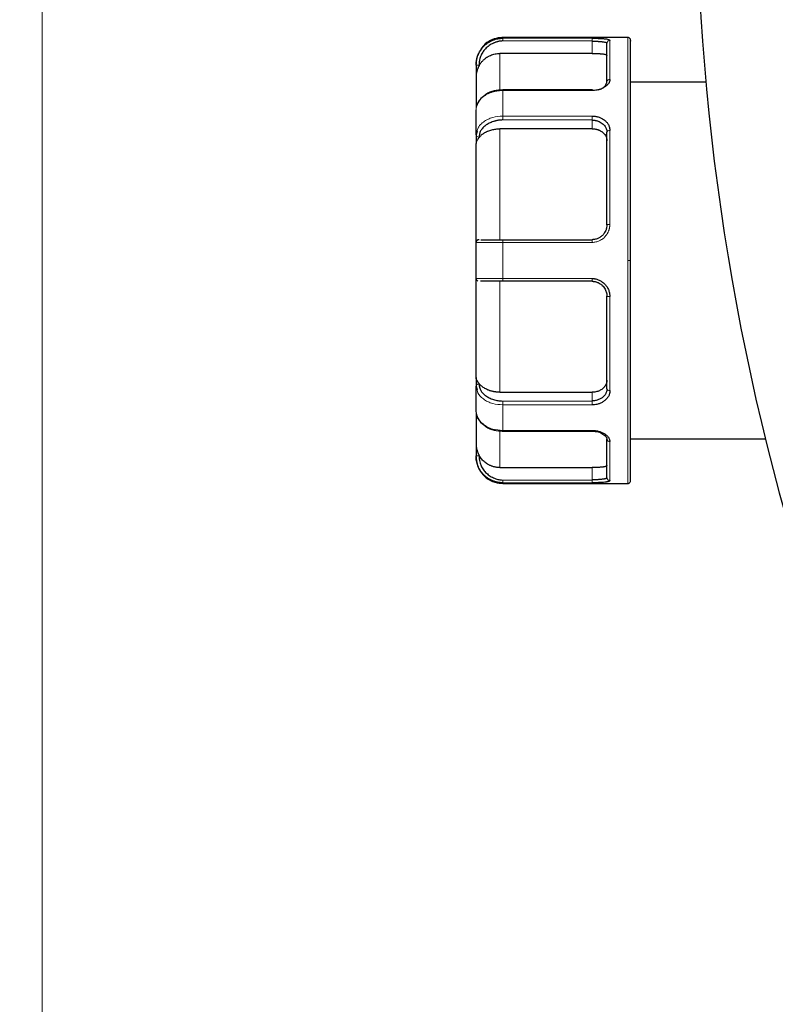
# Model space of a CAD drawing. Units: millimetres. Extents: x 0 to 420, y 0 to 297.
# Drawn here: x 79 to 85, y 80 to 88 of the extents above; entities that cross this region are included whole.
import ezdxf

# ---------------------------------------------------------------- set-up
doc = ezdxf.new("R2010")
doc.units = ezdxf.units.MM
doc.styles.add('SLDTEXTSTYLE0', font='TXT', dxfattribs={"width": 0.605})
doc.dimstyles.new('SLDDIMSTYLE0', dxfattribs={"dimtxt": 3.5, "dimasz": 3.5, "dimexe": 0, "dimexo": 0.0625, "dimgap": 0.875, "dimtad": 1, "dimlfac": 20, "dimrnd": 1e-09, "dimzin": 12, "dimdsep": 46, "dimtxsty": 'SLDTEXTSTYLE0', "dimsah": 1, "dimcen": 0.09, "dimadec": 0, "dimazin": 3, "dimtfac": 1, "dimtdec": 3, "dimtofl": 0, "dimtmove": 0, "dimatfit": 3, "dimfxl": 0, "dimfrac": 2, "dimtolj": 1, "dimtzin": 12, "dimarcsym": 0})

# ---------------------------------------------------------------- blocks, each defined once
blk = doc.blocks.new('_D_12')
at = {"color": 7, "linetype": 'Continuous', "lineweight": 0}
for p, q in [((79.0884, 99.9509), (79.0884, 51.7413)), ((154.3384, 85.4009), (154.3384, 51.7413)), ((154.3384, 52.7413), (79.0884, 52.7413))]:
    blk.add_line(p, q, dxfattribs=at)
at = {"color": 7, "linetype": 'Continuous', "lineweight": 18}
for points in [[(79.0884, 52.7413), (82.5884, 52.2028), (82.5884, 53.2797)], [(154.3384, 52.7413), (150.8384, 53.2797), (150.8384, 52.2028)]]:
    blk.add_solid(points, dxfattribs=at)
at = {"color": 7, "linetype": 'Continuous', "lineweight": 18, "insert": (111.3662, 57.253), "char_height": 3.5, "attachment_point": 1, "style": 'SLDTEXTSTYLE0'}
blk.add_mtext('1505', dxfattribs=at)
blk = doc.blocks.new('_D_13')
at = {"color": 7, "linetype": 'Continuous', "lineweight": 0}
for p, q in [((71.7384, 99.3411), (71.7384, 41.7413)), ((154.3384, 85.4009), (154.3384, 41.7413)), ((154.3384, 42.7413), (71.7384, 42.7413))]:
    blk.add_line(p, q, dxfattribs=at)
at = {"color": 7, "linetype": 'Continuous', "lineweight": 18}
for points in [[(71.7384, 42.7413), (75.2384, 42.2028), (75.2384, 43.2797)], [(154.3384, 42.7413), (150.8384, 43.2797), (150.8384, 42.2028)]]:
    blk.add_solid(points, dxfattribs=at)
at = {"color": 7, "linetype": 'Continuous', "lineweight": 18, "insert": (107.6912, 47.253), "char_height": 3.5, "attachment_point": 1, "style": 'SLDTEXTSTYLE0'}
blk.add_mtext('1652', dxfattribs=at)

msp = doc.modelspace()

# ---------------------------------------------------------------- linework, layer by layer
at = {"color": 7, "linetype": 'Continuous', "lineweight": 25}
for p, q in [((84.01337, 87.85085), (82.96338, 87.85085)), ((83.71337, 87.81976), (82.96338, 87.82174)), ((83.71337, 87.71708), (82.93837, 87.71708)), ((82.73837, 87.61902), (82.73837, 87.51858)), ((84.67078, 87.47585), (84.03838, 87.47585)), ((83.71716, 87.41076), (82.96304, 87.41076)), ((83.71507, 87.41097), (83.71337, 87.41076)), ((83.71337, 87.15699), (82.96338, 87.15734)), ((82.74672, 87.06175), (82.73837, 87.03168)), ((82.73837, 87.03168), (82.73837, 86.96066)), ((83.71337, 87.08334), (82.93837, 87.08334)), ((82.96338, 86.15085), (83.71337, 86.15085)), ((83.71337, 85.80085), (82.96338, 85.80085)), ((82.73837, 84.99104), (82.73837, 84.92002)), ((82.73837, 84.92002), (82.74638, 84.89054)), ((82.93837, 84.86836), (83.71337, 84.86836)), ((82.96338, 84.79435), (83.71337, 84.79575)), ((82.95832, 84.54095), (83.71337, 84.54095)), ((84.03838, 84.47585), (85.17161, 84.47585)), ((82.73837, 84.43313), (82.73837, 84.33268)), ((82.93837, 84.23462), (83.71337, 84.23462)), ((82.96338, 84.12997), (83.71337, 84.13194)), ((82.96338, 84.10085), (84.01337, 84.10085))]:
    msp.add_line(p, q, dxfattribs=at)
at = {"color": 8, "linetype": 'Continuous', "lineweight": 18}
for p, q in [((82.96338, 87.84468), (82.96338, 87.85085)), ((83.71337, 87.84468), (82.96338, 87.84468)), ((83.71337, 87.84468), (83.71337, 87.81976)), ((84.01337, 85.97585), (84.01337, 87.85085)), ((83.71337, 87.81976), (83.71337, 87.71708)), ((83.86338, 87.49913), (83.86338, 87.82603)), ((82.93837, 87.71708), (82.93837, 87.41341)), ((82.96338, 87.18981), (82.96338, 87.40481)), ((82.96338, 87.40481), (83.71337, 87.40481)), ((83.71337, 87.18981), (82.96338, 87.18981)), ((83.71337, 87.18981), (83.71337, 87.15703)), ((83.71337, 87.15699), (83.71337, 87.08334)), ((82.93837, 87.08334), (82.93837, 86.15085)), ((83.86338, 86.2799), (83.86338, 87.06913)), ((82.96338, 85.82382), (82.96338, 86.12788)), ((82.96338, 86.12788), (83.71337, 86.12788)), ((84.03838, 85.97585), (84.01337, 85.97585)), ((84.01337, 85.97585), (84.01337, 84.10085)), ((82.93837, 85.80085), (82.93837, 84.86836)), ((83.71337, 85.82382), (82.96338, 85.82382)), ((83.71337, 85.82382), (83.71337, 85.80089)), ((83.86338, 84.88257), (83.86338, 85.6718)), ((83.71337, 84.79575), (83.71337, 84.86836)), ((82.96338, 84.54689), (82.96338, 84.76189)), ((82.96338, 84.76189), (83.71337, 84.76189)), ((82.93837, 84.54228), (82.93837, 84.23462)), ((83.71337, 84.54689), (82.96338, 84.54689)), ((83.71337, 84.54689), (83.71337, 84.54095)), ((83.86338, 84.12567), (83.86338, 84.45258)), ((83.71337, 84.13194), (83.71337, 84.23462)), ((82.96338, 84.10085), (82.96338, 84.10702)), ((82.96338, 84.10702), (83.71337, 84.10702))]:
    msp.add_line(p, q, dxfattribs=at)
at = {"color": 7, "linetype": 'Continuous', "lineweight": 25}
msp.add_arc((104.83838, 89.30085), 20.25, 168.607392, 205.520301, dxfattribs=at)
for points, knots in [([(82.73838, 87.61902), (82.73843, 87.62264), (82.73853, 87.6299), (82.73934, 87.64075), (82.74064, 87.65154), (82.74245, 87.66225), (82.74478, 87.67285), (82.74761, 87.68332), (82.75094, 87.69363), (82.75703, 87.70981), (82.77076, 87.73824), (82.79259, 87.76776), (82.81761, 87.79153), (82.83727, 87.80644), (82.85784, 87.81877), (82.87896, 87.8286), (82.90031, 87.83602), (82.92162, 87.84108), (82.94264, 87.84412), (82.95654, 87.84449), (82.96338, 87.84468)], [0, 0, 0, 0, 0.03076362, 0.06150574, 0.09222594, 0.12292346, 0.15359771, 0.18424874, 0.21487753, 0.24548475, 0.33084631, 0.48194709, 0.55346828, 0.62306625, 0.69074389, 0.7564912, 0.82028964, 0.88213574, 0.94203899, 1, 1, 1, 1]), ([(82.97044, 87.85074), (82.9493, 87.8497), (82.90527, 87.84754), (82.84316, 87.8193), (82.79395, 87.78112), (82.77697, 87.74718), (82.7706, 87.73446)], [0, 0, 0, 0, 0.2579957, 0.5372252, 0.8265398, 1, 1, 1, 1]), ([(83.71338, 87.84468), (83.7162, 87.84468), (83.72135, 87.84468), (83.72831, 87.84465), (83.73374, 87.8446), (83.73763, 87.84456), (83.74405, 87.84447), (83.75354, 87.84429), (83.7665, 87.84391), (83.77919, 87.8434), (83.79127, 87.84274), (83.80333, 87.84191), (83.819, 87.84057), (83.83649, 87.83847), (83.84929, 87.83574), (83.85624, 87.83318), (83.85959, 87.83126), (83.86158, 87.82942), (83.86282, 87.82775), (83.86319, 87.8266), (83.86338, 87.82603)], [0, 0, 0, 0, 0.0356249, 0.0649003, 0.0878014, 0.1043091, 0.1144103, 0.169704, 0.2267746, 0.2869467, 0.3458766, 0.4042144, 0.4742414, 0.6050025, 0.7327074, 0.7971656, 0.861747, 0.9095048, 0.9555636, 1, 1, 1, 1]), ([(84.03838, 87.82585), (84.03818, 87.82822), (84.03777, 87.83313), (84.03441, 87.84006), (84.02881, 87.8461), (84.02119, 87.85027), (84.01538, 87.85065), (84.01259, 87.85084)], [0, 0, 0, 0, 0.1774347, 0.3685293, 0.5654481, 0.7918445, 1, 1, 1, 1]), ([(82.96338, 87.82174), (82.95994, 87.82162), (82.95308, 87.8214), (82.94286, 87.82038), (82.93275, 87.81886), (82.92275, 87.8168), (82.91286, 87.8142), (82.90308, 87.81106), (82.89341, 87.80739), (82.87437, 87.79897), (82.8476, 87.78358), (82.81704, 87.75771), (82.79289, 87.72718), (82.77869, 87.69841), (82.77064, 87.67399), (82.76644, 87.65514), (82.76408, 87.63613), (82.76415, 87.62342), (82.76418, 87.61706)], [0, 0, 0, 0, 0.032584, 0.0649447, 0.0971731, 0.1293613, 0.1616017, 0.1939862, 0.2266058, 0.2595491, 0.3911115, 0.517361, 0.636496, 0.7572197, 0.8190542, 0.8797217, 0.9398291, 1, 1, 1, 1]), ([(83.71338, 87.81976), (83.71603, 87.81978), (83.72137, 87.81982), (83.72942, 87.81978), (83.73753, 87.81966), (83.74567, 87.81946), (83.75378, 87.81917), (83.76183, 87.8188), (83.76977, 87.81835), (83.77755, 87.81781), (83.78511, 87.81719), (83.79241, 87.81649), (83.80254, 87.81534), (83.81394, 87.81374), (83.82454, 87.81167), (83.83166, 87.80958), (83.83589, 87.80745), (83.83805, 87.80534), (83.83827, 87.80371), (83.83838, 87.80296)], [0, 0, 0, 0, 0.0402555, 0.0811762, 0.1227665, 0.1650305, 0.207972, 0.2515948, 0.2959023, 0.3408979, 0.3865849, 0.4329663, 0.480045, 0.5919243, 0.6936983, 0.7853744, 0.8669662, 0.9384959, 1, 1, 1, 1]), ([(83.83838, 87.47881), (83.83838, 87.4847), (83.83838, 87.49646), (83.83838, 87.51357), (83.83838, 87.53027), (83.83838, 87.54653), (83.83838, 87.56235), (83.83838, 87.57774), (83.83838, 87.59269), (83.83838, 87.6072), (83.83838, 87.62128), (83.83838, 87.63492), (83.83838, 87.64812), (83.83838, 87.66089), (83.83838, 87.67322), (83.83838, 87.68906), (83.83838, 87.7077), (83.83838, 87.72818), (83.83838, 87.74673), (83.83838, 87.76337), (83.83838, 87.77804), (83.83838, 87.79093), (83.83838, 87.79788), (83.83838, 87.80136)], [0, 0, 0, 0, 0.035838, 0.0716186, 0.1073512, 0.1430456, 0.1787112, 0.2143579, 0.2499953, 0.285633, 0.3212808, 0.3569483, 0.3926451, 0.428381, 0.4641656, 0.5000083, 0.5716246, 0.6430492, 0.7143591, 0.7856318, 0.8569446, 0.928375, 1, 1, 1, 1]), ([(84.03838, 85.97585), (84.03838, 86.0946), (84.03838, 86.3321), (84.03838, 86.67518), (84.03838, 86.99238), (84.03838, 87.27212), (84.03838, 87.50348), (84.03838, 87.68009), (84.03838, 87.78728), (84.03838, 87.83341), (84.03838, 87.82276), (84.03838, 87.82132)], [0, 0, 0, 0, 0.12259651, 0.24519278, 0.3677893, 0.4903857, 0.61298233, 0.73557896, 0.85817538, 0.98077197, 1, 1, 1, 1]), ([(82.76476, 87.72425), (82.75978, 87.71642), (82.7412, 87.68713), (82.73957, 87.65176), (82.73837, 87.62585)], [0, 0, 0, 0, 0.2675329, 1, 1, 1, 1]), ([(82.76515, 87.61651), (82.76681, 87.61932), (82.77016, 87.62496), (82.7757, 87.63311), (82.78162, 87.64103), (82.78795, 87.64865), (82.79465, 87.65596), (82.80171, 87.66293), (82.80909, 87.66954), (82.81677, 87.67575), (82.82472, 87.68156), (82.8329, 87.68694), (82.84441, 87.69373), (82.85962, 87.70121), (82.87884, 87.70834), (82.89857, 87.71338), (82.91847, 87.71651), (82.93178, 87.71689), (82.93838, 87.71708)], [0, 0, 0, 0, 0.0467595, 0.0937347, 0.1408716, 0.1881146, 0.2354073, 0.2826928, 0.3299142, 0.3770149, 0.4239391, 0.4706321, 0.5170409, 0.6148733, 0.7126267, 0.8097471, 0.9057025, 1, 1, 1, 1]), ([(83.71337, 87.71708), (83.71621, 87.71707), (83.72181, 87.71706), (83.73011, 87.71699), (83.7382, 87.71686), (83.74608, 87.71668), (83.75375, 87.71644), (83.76122, 87.71615), (83.76847, 87.7158), (83.77551, 87.71539), (83.78234, 87.71491), (83.78897, 87.71436), (83.79538, 87.71375), (83.80359, 87.71282), (83.81292, 87.71152), (83.82225, 87.70972), (83.82951, 87.70768), (83.83464, 87.70537), (83.83782, 87.70281), (83.83819, 87.70091), (83.83838, 87.69994)], [0, 0, 0, 0, 0.0429829, 0.0850663, 0.1264178, 0.1672136, 0.2076373, 0.2478777, 0.2881261, 0.3285737, 0.3694088, 0.4108146, 0.4529668, 0.4960318, 0.5821669, 0.6654452, 0.7473361, 0.8293836, 0.913123, 1, 1, 1, 1]), ([(82.76515, 87.61651), (82.76411, 87.61464), (82.76189, 87.61064), (82.75864, 87.60408), (82.75522, 87.5966), (82.75177, 87.5882), (82.74837, 87.57886), (82.7452, 87.5686), (82.7424, 87.55741), (82.74019, 87.5453), (82.73867, 87.53226), (82.73848, 87.52323), (82.73838, 87.51858)], [0, 0, 0, 0, 0.0602086, 0.1291614, 0.2069164, 0.2935138, 0.3889827, 0.4933445, 0.6066156, 0.7288089, 0.8599343, 1, 1, 1, 1]), ([(82.73837, 87.51858), (82.73837, 87.50803), (82.73837, 87.48694), (82.73837, 87.41146), (82.73837, 87.33608), (82.73837, 87.27616), (82.73837, 87.26131)], [0, 0, 0, 0, 0.3003381, 0.600675, 0.901012, 1, 1, 1, 1]), ([(83.86338, 87.49913), (83.86338, 87.49729), (83.86339, 87.4936), (83.8627, 87.48803), (83.86139, 87.48188), (83.8588, 87.47462), (83.85432, 87.46652), (83.84821, 87.45832), (83.84083, 87.45064), (83.83208, 87.44299), (83.81875, 87.43306), (83.79953, 87.42197), (83.77858, 87.41401), (83.76005, 87.40944), (83.74476, 87.40681), (83.72835, 87.40524), (83.71791, 87.40494), (83.71338, 87.40481)], [0, 0, 0, 0, 0.0396654, 0.0794268, 0.1192814, 0.1712369, 0.2354891, 0.297225, 0.3573561, 0.4179684, 0.4874401, 0.618386, 0.7439405, 0.7914951, 0.8683079, 0.9427879, 1, 1, 1, 1]), ([(83.76773, 87.41202), (83.77147, 87.41298), (83.78516, 87.41647), (83.80924, 87.42926), (83.83365, 87.45251), (83.83685, 87.47123), (83.83837, 87.48013)], [0, 0, 0, 0, 0.0872522, 0.3194022, 0.6765094, 1, 1, 1, 1]), ([(82.81078, 87.36335), (82.79577, 87.35214), (82.76179, 87.32676), (82.74924, 87.2923), (82.74223, 87.27306)], [0, 0, 0, 0, 0.4416974, 1, 1, 1, 1]), ([(82.96544, 87.41075), (82.94011, 87.40876), (82.88911, 87.40476), (82.83425, 87.38478), (82.81424, 87.36651), (82.81078, 87.36335)], [0, 0, 0, 0, 0.4492741, 0.9049014, 1, 1, 1, 1]), ([(82.73838, 87.03168), (82.73838, 87.03936), (82.73838, 87.0547), (82.73838, 87.07725), (82.73838, 87.09944), (82.73838, 87.12124), (82.73838, 87.14265), (82.73838, 87.16367), (82.73838, 87.18431), (82.73838, 87.20455), (82.73838, 87.22444), (82.73838, 87.23735), (82.73838, 87.24381)], [0, 0, 0, 0, 0.1001993, 0.2002659, 0.3002327, 0.400133, 0.5, 0.599867, 0.6997673, 0.7997341, 0.8998007, 1, 1, 1, 1]), ([(83.71338, 87.18981), (83.7162, 87.18983), (83.72135, 87.18986), (83.72831, 87.18954), (83.73374, 87.18913), (83.73763, 87.18873), (83.74405, 87.18795), (83.75354, 87.18628), (83.7665, 87.18286), (83.77919, 87.17833), (83.79127, 87.17274), (83.80333, 87.16602), (83.819, 87.15568), (83.83649, 87.14045), (83.84929, 87.12276), (83.85624, 87.1075), (83.85959, 87.09659), (83.86158, 87.08661), (83.86282, 87.0778), (83.86319, 87.07199), (83.86338, 87.06913)], [0, 0, 0, 0, 0.0356249, 0.0649003, 0.0878014, 0.1043091, 0.1144103, 0.169704, 0.2267746, 0.2869467, 0.3458766, 0.4042144, 0.4742414, 0.6050026, 0.7327074, 0.7971656, 0.861747, 0.9095048, 0.9555636, 1, 1, 1, 1]), ([(82.96338, 87.15734), (82.95994, 87.15727), (82.95309, 87.15711), (82.94288, 87.15639), (82.93278, 87.15531), (82.92278, 87.15385), (82.91289, 87.15201), (82.9031, 87.1498), (82.89342, 87.1472), (82.87436, 87.14125), (82.84758, 87.13038), (82.81699, 87.11203), (82.79285, 87.09045), (82.77874, 87.0703), (82.77097, 87.05337), (82.76706, 87.04041), (82.76488, 87.02714), (82.76498, 87.0182), (82.76503, 87.01369)], [0, 0, 0, 0, 0.0327126, 0.0652127, 0.0975915, 0.1299417, 0.1623558, 0.194926, 0.2277433, 0.2608962, 0.3932485, 0.5200623, 0.6404229, 0.7611812, 0.8205419, 0.8797321, 0.9393548, 1, 1, 1, 1]), ([(83.71338, 87.15699), (83.71561, 87.15697), (83.72035, 87.15693), (83.72788, 87.15634), (83.73619, 87.15525), (83.74524, 87.15349), (83.75493, 87.15097), (83.76747, 87.14674), (83.78292, 87.13977), (83.79961, 87.1292), (83.81341, 87.11691), (83.82378, 87.10407), (83.83096, 87.09141), (83.83554, 87.07878), (83.83799, 87.06692), (83.83825, 87.05916), (83.83838, 87.05549)], [0, 0, 0, 0, 0.0338746, 0.0720916, 0.1146631, 0.1615975, 0.2129011, 0.2685785, 0.3671514, 0.4802405, 0.5909607, 0.682585, 0.7740659, 0.8574383, 0.9327345, 1, 1, 1, 1]), ([(82.766, 87.01338), (82.76512, 87.01225), (82.76274, 87.00919), (82.75887, 87.00417), (82.75439, 86.99805), (82.74979, 86.99139), (82.74539, 86.98429), (82.74165, 86.97682), (82.73892, 86.96893), (82.73856, 86.9635), (82.73838, 86.96066)], [0, 0, 0, 0, 0.0493549, 0.1329669, 0.23385, 0.3521133, 0.487823, 0.6410225, 0.8117413, 1, 1, 1, 1]), ([(82.76601, 87.01335), (82.76778, 87.01542), (82.77131, 87.01955), (82.77719, 87.0255), (82.78348, 87.03126), (82.7902, 87.03678), (82.7973, 87.04206), (82.80478, 87.04706), (82.81259, 87.05178), (82.82071, 87.05619), (82.82909, 87.06029), (82.83992, 87.06503), (82.85347, 87.07008), (82.86995, 87.07494), (82.88688, 87.07872), (82.90405, 87.08139), (82.92124, 87.08304), (82.9327, 87.08324), (82.93838, 87.08334)], [0, 0, 0, 0, 0.049184, 0.0985677, 0.1480886, 0.1976828, 0.2472858, 0.296833, 0.3462598, 0.3955027, 0.4444995, 0.4931897, 0.5791642, 0.6649997, 0.7503369, 0.8348288, 0.9181493, 1, 1, 1, 1]), ([(83.71337, 87.08334), (83.71621, 87.0833), (83.72181, 87.08323), (83.73011, 87.08262), (83.7382, 87.08165), (83.74608, 87.08027), (83.75375, 87.07849), (83.76122, 87.07632), (83.76847, 87.07374), (83.77551, 87.07077), (83.78234, 87.06739), (83.78897, 87.06361), (83.79538, 87.05942), (83.80359, 87.05332), (83.81292, 87.04505), (83.82225, 87.03415), (83.82951, 87.02245), (83.83464, 87.00996), (83.83782, 86.99669), (83.83819, 86.98751), (83.83838, 86.98284)], [0, 0, 0, 0, 0.0429829, 0.0850663, 0.1264178, 0.1672136, 0.2076373, 0.2478777, 0.2881261, 0.3285737, 0.3694088, 0.4108146, 0.4529668, 0.4960318, 0.5821669, 0.6654452, 0.7473361, 0.8293836, 0.913123, 1, 1, 1, 1]), ([(83.83838, 86.27585), (83.83838, 86.28587), (83.83838, 86.30588), (83.83838, 86.33577), (83.83838, 86.36553), (83.83838, 86.39516), (83.83838, 86.42464), (83.83838, 86.45399), (83.83838, 86.4832), (83.83838, 86.51228), (83.83838, 86.54122), (83.83838, 86.57002), (83.83838, 86.59869), (83.83838, 86.62722), (83.83838, 86.65561), (83.83838, 86.69325), (83.83838, 86.73978), (83.83838, 86.79471), (83.83838, 86.84867), (83.83838, 86.90167), (83.83838, 86.95367), (83.83838, 87.00478), (83.83838, 87.03795), (83.83838, 87.05455)], [0, 0, 0, 0, 0.035838, 0.0716186, 0.1073512, 0.1430456, 0.1787112, 0.2143579, 0.2499953, 0.285633, 0.3212808, 0.3569483, 0.3926451, 0.428381, 0.4641656, 0.5000083, 0.5716246, 0.6430492, 0.7143591, 0.7856318, 0.8569446, 0.928375, 1, 1, 1, 1]), ([(83.83838, 86.27611), (83.83838, 86.27603), (83.83839, 86.26856), (83.83693, 86.25208), (83.83034, 86.22968), (83.81871, 86.20703), (83.80562, 86.19057), (83.79173, 86.17815), (83.78069, 86.17023), (83.76867, 86.16346), (83.75578, 86.15797), (83.74214, 86.15394), (83.72793, 86.15134), (83.71825, 86.15101), (83.71338, 86.15085)], [0, 0, 0, 0, 0.0013552, 0.1157356, 0.2533212, 0.3561707, 0.5035126, 0.5713917, 0.6402596, 0.7101332, 0.7810288, 0.852962, 0.9259477, 1, 1, 1, 1]), ([(82.76503, 86.1508), (82.76449, 86.15082), (82.76338, 86.15087), (82.76152, 86.15081), (82.75926, 86.15055), (82.75626, 86.14991), (82.75242, 86.14848), (82.74783, 86.14573), (82.74358, 86.14155), (82.74047, 86.13637), (82.73869, 86.1311), (82.73848, 86.12756), (82.73838, 86.12585)], [0, 0, 0, 0, 0.0425553, 0.0887379, 0.1391095, 0.2106075, 0.3117763, 0.4375464, 0.5987327, 0.7416606, 0.8754187, 1, 1, 1, 1]), ([(82.73838, 85.82585), (82.73838, 85.83585), (82.73838, 85.85583), (82.73838, 85.88584), (82.73838, 85.91584), (82.73838, 85.94585), (82.73838, 85.97585), (82.73838, 86.00586), (82.73838, 86.03586), (82.73838, 86.06586), (82.73838, 86.09587), (82.73838, 86.11585), (82.73838, 86.12585)], [0, 0, 0, 0, 0.1001993, 0.2002659, 0.3002327, 0.400133, 0.5, 0.599867, 0.6997673, 0.7997341, 0.8998007, 1, 1, 1, 1]), ([(82.77768, 86.15085), (82.77876, 86.15085), (82.78095, 86.15085), (82.7848, 86.15085), (82.78911, 86.15085), (82.79393, 86.15085), (82.79928, 86.15085), (82.80516, 86.15085), (82.81156, 86.15085), (82.8217, 86.15085), (82.83421, 86.15085), (82.85029, 86.15084), (82.86627, 86.15084), (82.88439, 86.15085), (82.90334, 86.15085), (82.92152, 86.15083), (82.9415, 86.1508), (82.9552, 86.15078), (82.96338, 86.15077)], [0, 0, 0, 0, 0.0369803, 0.0747932, 0.1134323, 0.1528909, 0.1931635, 0.2342441, 0.2761237, 0.3187909, 0.4209738, 0.4875073, 0.5707224, 0.6588383, 0.7441, 0.8275068, 0.8971236, 1, 1, 1, 1]), ([(84.03838, 84.12587), (84.03838, 84.12891), (84.03838, 84.13501), (84.03838, 84.18415), (84.03838, 84.26171), (84.03838, 84.36914), (84.03838, 84.50394), (84.03838, 84.66399), (84.03838, 84.84642), (84.03838, 85.04821), (84.03838, 85.26588), (84.03838, 85.49567), (84.03838, 85.73369), (84.03838, 85.89516), (84.03838, 85.97585)], [0, 0, 0, 0, 0.08330746, 0.16670079, 0.24999991, 0.3333074, 0.41670093, 0.50000021, 0.5833073, 0.66670033, 0.74999997, 0.8333072, 0.91669842, 1, 1, 1, 1]), ([(82.73838, 85.82585), (82.73838, 85.82094), (82.73986, 85.81604), (82.74532, 85.80788), (82.74927, 85.80463), (82.75381, 85.80275)], [0, 0, 0, 0, 0.5, 0.5, 1, 1, 1, 1]), ([(82.96338, 85.80085), (82.95994, 85.80085), (82.95309, 85.80085), (82.94288, 85.80085), (82.93278, 85.80085), (82.92278, 85.80085), (82.91289, 85.80085), (82.9031, 85.80085), (82.89342, 85.80085), (82.87436, 85.80085), (82.84757, 85.80085), (82.82182, 85.80085), (82.80469, 85.80085), (82.79374, 85.80085), (82.78431, 85.80085), (82.77947, 85.80085), (82.77703, 85.80085)], [0, 0, 0, 0, 0.0429587, 0.0856381, 0.1281585, 0.1706411, 0.2132078, 0.2559795, 0.2990755, 0.3426124, 0.5164192, 0.6829527, 0.7624309, 0.8412162, 0.9201326, 1, 1, 1, 1]), ([(83.71338, 85.82382), (83.7162, 85.82385), (83.72135, 85.82389), (83.72831, 85.82347), (83.73374, 85.82293), (83.73763, 85.82241), (83.74405, 85.82139), (83.75354, 85.81922), (83.7665, 85.81476), (83.77919, 85.80886), (83.79127, 85.80161), (83.80333, 85.79295), (83.819, 85.77967), (83.83649, 85.76023), (83.84929, 85.73793), (83.85624, 85.71892), (83.85959, 85.70541), (83.86158, 85.69313), (83.86282, 85.68235), (83.86319, 85.67527), (83.86338, 85.6718)], [0, 0, 0, 0, 0.03562486, 0.06490029, 0.08780139, 0.10430905, 0.11441032, 0.16970402, 0.22677459, 0.28694671, 0.3458766, 0.40421439, 0.4742414, 0.60500255, 0.73270743, 0.79716557, 0.86174698, 0.90950478, 0.95556364, 1, 1, 1, 1]), ([(83.71338, 85.80085), (83.71561, 85.80082), (83.72035, 85.80074), (83.72787, 85.80009), (83.73619, 85.79886), (83.74524, 85.79685), (83.75492, 85.7939), (83.76748, 85.78889), (83.78293, 85.78041), (83.79961, 85.76724), (83.81341, 85.75169), (83.82377, 85.7354), (83.83095, 85.71944), (83.83554, 85.70373), (83.83799, 85.68917), (83.83825, 85.67994), (83.83838, 85.67559)], [0, 0, 0, 0, 0.033866, 0.0720767, 0.1146441, 0.1615768, 0.2128811, 0.2685613, 0.3672183, 0.4802412, 0.5909177, 0.6825557, 0.7740016, 0.8573672, 0.9326848, 1, 1, 1, 1]), ([(83.83838, 85.518), (83.83838, 85.52669), (83.83838, 85.54408), (83.83838, 85.57028), (83.83838, 85.59655), (83.83838, 85.6229), (83.83838, 85.64933), (83.83838, 85.66701), (83.83838, 85.67585)], [0, 0, 0, 0, 0.1667254, 0.3333803, 0.5, 0.6666197, 0.8332746, 1, 1, 1, 1]), ([(83.83838, 84.89715), (83.83838, 84.90568), (83.83838, 84.92273), (83.83838, 84.94867), (83.83838, 84.97485), (83.83838, 85.00131), (83.83838, 85.02804), (83.83838, 85.05503), (83.83838, 85.0823), (83.83838, 85.10983), (83.83838, 85.13763), (83.83838, 85.1657), (83.83838, 85.20188), (83.83838, 85.24639), (83.83838, 85.29951), (83.83838, 85.35322), (83.83838, 85.40754), (83.83838, 85.46244), (83.83838, 85.49946), (83.83838, 85.518)], [0, 0, 0, 0, 0.0455501, 0.0910421, 0.1364889, 0.1819037, 0.2272995, 0.2726894, 0.3180864, 0.3635036, 0.4089541, 0.4544509, 0.5000069, 0.5834682, 0.6667706, 0.7499944, 0.8332202, 0.9165286, 1, 1, 1, 1]), ([(82.76519, 84.93936), (82.76392, 84.9409), (82.76137, 84.94396), (82.75788, 84.94844), (82.75466, 84.95282), (82.75128, 84.95774), (82.7479, 84.96305), (82.74469, 84.96859), (82.7417, 84.97457), (82.73901, 84.98211), (82.7386, 84.98783), (82.73838, 84.99105)], [0, 0, 0, 0, 0.0734593, 0.1467556, 0.219899, 0.2928992, 0.399458, 0.5069557, 0.6203492, 0.7863144, 1, 1, 1, 1]), ([(83.83838, 84.96886), (83.83833, 84.9665), (83.83823, 84.96182), (83.83744, 84.95493), (83.83617, 84.94823), (83.83437, 84.94174), (83.83206, 84.93544), (83.82924, 84.92934), (83.82589, 84.92344), (83.82204, 84.91773), (83.81767, 84.91221), (83.81279, 84.90689), (83.80739, 84.90175), (83.79965, 84.89527), (83.78925, 84.88799), (83.77572, 84.88077), (83.76133, 84.87518), (83.74608, 84.87123), (83.73, 84.86879), (83.71898, 84.8685), (83.71337, 84.86836)], [0, 0, 0, 0, 0.0439262, 0.0869009, 0.1290917, 0.1706756, 0.2118375, 0.2527679, 0.2936606, 0.33471, 0.3761081, 0.4180423, 0.4606928, 0.504231, 0.5893951, 0.6715826, 0.7522277, 0.8328469, 0.9149583, 1, 1, 1, 1]), ([(82.73838, 84.70789), (82.73838, 84.71435), (82.73838, 84.72726), (82.73838, 84.74715), (82.73838, 84.76739), (82.73838, 84.78803), (82.73838, 84.80905), (82.73838, 84.83046), (82.73838, 84.85226), (82.73838, 84.87445), (82.73838, 84.897), (82.73838, 84.91234), (82.73838, 84.92002)], [0, 0, 0, 0, 0.1001993, 0.2002659, 0.3002327, 0.400133, 0.5, 0.599867, 0.6997673, 0.7997341, 0.8998007, 1, 1, 1, 1]), ([(82.76469, 84.93919), (82.76465, 84.93738), (82.76457, 84.93339), (82.7649, 84.92686), (82.76579, 84.91925), (82.76796, 84.90821), (82.77183, 84.89648), (82.77997, 84.87945), (82.79356, 84.86025), (82.81805, 84.83884), (82.84885, 84.82085), (82.87826, 84.80889), (82.90333, 84.80174), (82.92149, 84.79793), (82.94148, 84.79512), (82.95518, 84.79461), (82.96338, 84.7943)], [0, 0, 0, 0, 0.0242705, 0.0534452, 0.0875401, 0.1265734, 0.2027077, 0.2484538, 0.367203, 0.4878689, 0.6145683, 0.7433818, 0.8074826, 0.8702632, 0.9224417, 1, 1, 1, 1]), ([(82.93838, 84.86836), (82.93509, 84.86839), (82.92848, 84.86846), (82.91855, 84.86901), (82.90859, 84.86989), (82.89862, 84.87114), (82.8887, 84.87276), (82.87886, 84.87475), (82.86915, 84.87709), (82.85961, 84.8798), (82.85026, 84.88284), (82.83907, 84.88701), (82.82619, 84.89263), (82.81199, 84.90011), (82.79856, 84.90859), (82.78615, 84.91801), (82.7748, 84.92823), (82.7684, 84.93565), (82.76519, 84.93936)], [0, 0, 0, 0, 0.0470142, 0.0945041, 0.1424123, 0.1906785, 0.2392389, 0.2880278, 0.3369769, 0.3860171, 0.4350781, 0.4840894, 0.5668646, 0.6513539, 0.7372567, 0.82424, 0.911946, 1, 1, 1, 1]), ([(83.83838, 84.89621), (83.83834, 84.89418), (83.83826, 84.88975), (83.83747, 84.88275), (83.83587, 84.87481), (83.83311, 84.86605), (83.82887, 84.85658), (83.82281, 84.84658), (83.81461, 84.83631), (83.80466, 84.82675), (83.79347, 84.81837), (83.78169, 84.81146), (83.76904, 84.80573), (83.75569, 84.80124), (83.74184, 84.79805), (83.72768, 84.79607), (83.71814, 84.79586), (83.71338, 84.79575)], [0, 0, 0, 0, 0.0370961, 0.0809383, 0.1315453, 0.1889287, 0.2530956, 0.3240506, 0.4017963, 0.4863338, 0.560882, 0.6350153, 0.7087491, 0.7820986, 0.8550796, 0.927708, 1, 1, 1, 1]), ([(83.86338, 84.88257), (83.86338, 84.88002), (83.86339, 84.8749), (83.8627, 84.86727), (83.86139, 84.85893), (83.8588, 84.84921), (83.85432, 84.8385), (83.84821, 84.82782), (83.84083, 84.81797), (83.83208, 84.80832), (83.81875, 84.79593), (83.79953, 84.78233), (83.77858, 84.7728), (83.76005, 84.76735), (83.74476, 84.76425), (83.72835, 84.7624), (83.71791, 84.76204), (83.71338, 84.76189)], [0, 0, 0, 0, 0.0396654, 0.0794268, 0.1192814, 0.1712369, 0.2354891, 0.297225, 0.3573561, 0.4179684, 0.4874401, 0.618386, 0.7439405, 0.7914951, 0.8683079, 0.9427879, 1, 1, 1, 1]), ([(82.80926, 84.59157), (82.80603, 84.59346), (82.78899, 84.6034), (82.77111, 84.62295), (82.74545, 84.65914), (82.74139, 84.68715), (82.73837, 84.70789)], [0, 0, 0, 0, 0.06846641, 0.36143298, 0.52693366, 1, 1, 1, 1]), ([(82.73837, 84.69039), (82.73837, 84.67554), (82.73837, 84.61562), (82.73837, 84.54024), (82.73837, 84.46476), (82.73837, 84.44367), (82.73837, 84.43313)], [0, 0, 0, 0, 0.098988, 0.3993257, 0.6996626, 1, 1, 1, 1]), ([(82.74219, 84.67879), (82.74918, 84.65955), (82.76174, 84.625), (82.79581, 84.59953), (82.8109, 84.58825)], [0, 0, 0, 0, 0.55693628, 1, 1, 1, 1]), ([(82.8109, 84.58825), (82.81429, 84.58516), (82.83423, 84.56695), (82.88904, 84.54699), (82.9401, 84.54295), (82.96545, 84.54095)], [0, 0, 0, 0, 0.0932805, 0.5497577, 1, 1, 1, 1]), ([(83.71337, 84.54095), (83.73085, 84.53966), (83.76557, 84.53709), (83.80792, 84.51814), (83.83602, 84.49269), (83.83873, 84.47454), (83.84008, 84.46552)], [0, 0, 0, 0, 0.2546876, 0.5061529, 0.7545461, 1, 1, 1, 1]), ([(83.71338, 84.54689), (83.7162, 84.54691), (83.72135, 84.54693), (83.72831, 84.54666), (83.73374, 84.54632), (83.73763, 84.54598), (83.74405, 84.54532), (83.75354, 84.54391), (83.7665, 84.54102), (83.77919, 84.53721), (83.79127, 84.53255), (83.80333, 84.52702), (83.819, 84.51857), (83.83649, 84.50631), (83.84929, 84.49248), (83.85624, 84.48084), (83.85959, 84.47265), (83.86158, 84.46526), (83.86282, 84.45883), (83.86319, 84.45463), (83.86338, 84.45257)], [0, 0, 0, 0, 0.0356249, 0.0649003, 0.0878014, 0.1043091, 0.1144103, 0.169704, 0.2267746, 0.2869467, 0.3458766, 0.4042144, 0.4742414, 0.6050025, 0.7327074, 0.7971656, 0.861747, 0.9095048, 0.9555636, 1, 1, 1, 1]), ([(83.83838, 84.15036), (83.83838, 84.15205), (83.83838, 84.15544), (83.83838, 84.16113), (83.83838, 84.16727), (83.83838, 84.1739), (83.83838, 84.18101), (83.83838, 84.1886), (83.83838, 84.19667), (83.83838, 84.20522), (83.83838, 84.21425), (83.83838, 84.22377), (83.83838, 84.23376), (83.83838, 84.24423), (83.83838, 84.25519), (83.83838, 84.27042), (83.83838, 84.29058), (83.83838, 84.31656), (83.83838, 84.34429), (83.83838, 84.37376), (83.83838, 84.405), (83.83838, 84.43788), (83.83838, 84.46122), (83.83838, 84.4729)], [0, 0, 0, 0, 0.0358384, 0.0716193, 0.1073522, 0.1430468, 0.1787126, 0.2143594, 0.2499968, 0.2856345, 0.3212821, 0.3569495, 0.3926461, 0.4283818, 0.464166, 0.5000083, 0.5716253, 0.6430504, 0.7143606, 0.7856332, 0.8569459, 0.9283758, 1, 1, 1, 1]), ([(82.73838, 84.43313), (82.73843, 84.42977), (82.73853, 84.4232), (82.73934, 84.4136), (82.74055, 84.40447), (82.74214, 84.39581), (82.74404, 84.38762), (82.74617, 84.37991), (82.74847, 84.37267), (82.75089, 84.36591), (82.75335, 84.35961), (82.75583, 84.35379), (82.75827, 84.34845), (82.76065, 84.34357), (82.76293, 84.33916), (82.76446, 84.33642), (82.76519, 84.33511)], [0, 0, 0, 0, 0.1008948, 0.1972369, 0.2890289, 0.3762742, 0.4589763, 0.5371398, 0.6107698, 0.6798726, 0.7444557, 0.8045284, 0.8601022, 0.9111919, 0.9578162, 1, 1, 1, 1]), ([(82.73837, 84.32585), (82.74014, 84.30456), (82.74381, 84.26034), (82.77402, 84.19799), (82.82447, 84.14356), (82.89303, 84.10606), (82.94537, 84.10261), (82.97044, 84.10096)], [0, 0, 0, 0, 0.1773997, 0.3685001, 0.565416, 0.7918338, 1, 1, 1, 1]), ([(82.96338, 84.10702), (82.95974, 84.10708), (82.95239, 84.10718), (82.94131, 84.10803), (82.93009, 84.10941), (82.91878, 84.1114), (82.90741, 84.11401), (82.89601, 84.11727), (82.88463, 84.12119), (82.8733, 84.12578), (82.86207, 84.13107), (82.85099, 84.13706), (82.84011, 84.14375), (82.82947, 84.15117), (82.81915, 84.1593), (82.80919, 84.16816), (82.79781, 84.17954), (82.78557, 84.19383), (82.77324, 84.21137), (82.76265, 84.22997), (82.75387, 84.24946), (82.74697, 84.26965), (82.74205, 84.29038), (82.73895, 84.31145), (82.73857, 84.32561), (82.73838, 84.33268)], [0, 0, 0, 0, 0.0308715, 0.062265, 0.0941804, 0.1266174, 0.1595766, 0.1930596, 0.2270681, 0.2616015, 0.2966574, 0.3322327, 0.3683244, 0.4049308, 0.4420532, 0.4796923, 0.5178461, 0.5784415, 0.6389377, 0.6993375, 0.7596473, 0.819866, 0.879997, 0.9400432, 1, 1, 1, 1]), ([(82.76469, 84.33482), (82.76465, 84.33226), (82.76457, 84.32661), (82.7649, 84.31737), (82.76579, 84.3066), (82.76796, 84.29098), (82.77183, 84.27438), (82.77997, 84.2503), (82.79356, 84.22316), (82.81805, 84.19287), (82.84885, 84.16745), (82.87826, 84.15052), (82.90333, 84.1404), (82.92149, 84.13505), (82.94148, 84.1311), (82.95518, 84.13039), (82.96338, 84.12996)], [0, 0, 0, 0, 0.0242705, 0.0534453, 0.0875402, 0.1265734, 0.2027076, 0.2484538, 0.367203, 0.4878689, 0.6145683, 0.7433818, 0.8074826, 0.8702632, 0.9224417, 1, 1, 1, 1]), ([(82.93838, 84.23462), (82.93509, 84.23467), (82.92848, 84.23476), (82.91855, 84.23553), (82.90859, 84.23678), (82.89862, 84.23855), (82.8887, 84.24083), (82.87886, 84.24364), (82.86915, 84.24695), (82.85961, 84.25078), (82.85026, 84.25508), (82.83907, 84.26097), (82.82619, 84.26892), (82.81199, 84.27951), (82.79856, 84.29152), (82.78615, 84.30487), (82.7748, 84.31936), (82.7684, 84.32985), (82.76519, 84.33511)], [0, 0, 0, 0, 0.0470142, 0.0945041, 0.1424123, 0.1906785, 0.2392389, 0.2880278, 0.3369769, 0.3860171, 0.4350781, 0.4840894, 0.5668646, 0.6513539, 0.7372567, 0.82424, 0.911946, 1, 1, 1, 1]), ([(83.83838, 84.25176), (83.83833, 84.25126), (83.83823, 84.25029), (83.83744, 84.2489), (83.83617, 84.24759), (83.83437, 84.24634), (83.83206, 84.24517), (83.82924, 84.24406), (83.82589, 84.24301), (83.82204, 84.24202), (83.81767, 84.2411), (83.81279, 84.24023), (83.80739, 84.23941), (83.79965, 84.2384), (83.78925, 84.23731), (83.77572, 84.23629), (83.76133, 84.23552), (83.74608, 84.23499), (83.73, 84.23468), (83.71898, 84.23464), (83.71337, 84.23462)], [0, 0, 0, 0, 0.0439262, 0.0869009, 0.1290917, 0.1706756, 0.2118375, 0.2527679, 0.2936606, 0.33471, 0.3761081, 0.4180422, 0.4606928, 0.504231, 0.5893951, 0.6715826, 0.7522277, 0.8328469, 0.9149583, 1, 1, 1, 1]), ([(83.83838, 84.14875), (83.83834, 84.14828), (83.83826, 84.14724), (83.83747, 84.14585), (83.83586, 84.1444), (83.8331, 84.14291), (83.82886, 84.14138), (83.8228, 84.13981), (83.8146, 84.1382), (83.80466, 84.13665), (83.79347, 84.13527), (83.78169, 84.13417), (83.76904, 84.13329), (83.75569, 84.13262), (83.74184, 84.13217), (83.72768, 84.13192), (83.71814, 84.13193), (83.71338, 84.13194)], [0, 0, 0, 0, 0.0371869, 0.0810939, 0.1317397, 0.1891359, 0.2532897, 0.3242057, 0.4018865, 0.4863334, 0.5608806, 0.6350134, 0.7087468, 0.7820964, 0.8550779, 0.927707, 1, 1, 1, 1]), ([(83.86338, 84.12567), (83.86338, 84.12516), (83.86339, 84.12415), (83.8627, 84.12269), (83.86139, 84.12114), (83.8588, 84.1194), (83.85432, 84.11756), (83.84821, 84.11581), (83.84083, 84.11428), (83.83208, 84.11285), (83.81875, 84.11111), (83.79953, 84.10934), (83.77858, 84.10823), (83.76005, 84.10762), (83.74476, 84.10728), (83.72835, 84.10708), (83.71791, 84.10704), (83.71338, 84.10702)], [0, 0, 0, 0, 0.0396654, 0.0794268, 0.1192814, 0.1712369, 0.2354891, 0.297225, 0.3573561, 0.4179684, 0.4874401, 0.618386, 0.7439405, 0.7914951, 0.8683079, 0.9427879, 1, 1, 1, 1]), ([(84.01259, 84.10086), (84.01493, 84.10098), (84.01981, 84.10123), (84.02681, 84.10431), (84.03306, 84.10969), (84.03752, 84.11719), (84.0381, 84.12304), (84.03838, 84.12585)], [0, 0, 0, 0, 0.1753898, 0.3652607, 0.5619591, 0.789552, 1, 1, 1, 1])]:
    msp.add_open_spline(points, degree=3, knots=knots, dxfattribs=at)
at = {"color": 8, "linetype": 'Continuous', "lineweight": 18}
for points, knots in [([(82.96338, 87.84468), (82.96338, 87.84424), (82.96338, 87.84176), (82.96338, 87.83307), (82.96338, 87.82712), (82.96338, 87.82174)], [0, 0, 0, 0, 0.5, 0.5, 1, 1, 1, 1]), ([(83.83838, 87.80136), (83.83838, 87.80427), (83.83891, 87.80741), (83.84135, 87.81348), (83.84326, 87.8164), (83.84814, 87.82122), (83.8511, 87.8231), (83.85725, 87.8255), (83.86043, 87.82603), (83.86338, 87.82603)], [0, 0, 0, 0, 0.25, 0.25, 0.5, 0.5, 0.75, 0.75, 1, 1, 1, 1]), ([(82.73838, 87.61902), (82.73838, 87.61902), (82.74107, 87.61902), (82.75033, 87.61902), (82.75683, 87.61902), (82.76338, 87.61902)], [0, 0, 0, 0, 0.5, 0.5, 1, 1, 1, 1]), ([(83.83837, 87.47881), (83.83837, 87.48121), (83.83891, 87.48379), (83.84135, 87.48879), (83.84326, 87.49119), (83.84814, 87.49516), (83.85109, 87.49671), (83.85725, 87.49869), (83.86043, 87.49913), (83.86338, 87.49913)], [0, 0, 0, 0, 0.25, 0.25, 0.5, 0.5, 0.75, 0.75, 1, 1, 1, 1]), ([(82.96338, 87.40481), (82.95974, 87.40477), (82.95239, 87.4047), (82.94131, 87.40411), (82.9301, 87.40313), (82.91878, 87.40171), (82.90741, 87.39985), (82.89601, 87.39753), (82.88463, 87.39474), (82.8733, 87.39146), (82.86207, 87.38769), (82.85099, 87.38342), (82.84011, 87.37864), (82.82947, 87.37335), (82.81915, 87.36755), (82.80919, 87.36123), (82.79781, 87.35311), (82.78557, 87.34291), (82.77324, 87.3304), (82.76265, 87.31713), (82.75387, 87.30322), (82.74697, 87.28881), (82.74205, 87.27402), (82.73895, 87.25898), (82.73857, 87.24886), (82.73838, 87.24381)], [0, 0, 0, 0, 0.0308709, 0.0622639, 0.0941789, 0.1266155, 0.1595744, 0.1930573, 0.2270658, 0.2615992, 0.2966553, 0.3322308, 0.3683228, 0.4049297, 0.4420526, 0.4796923, 0.5178467, 0.578442, 0.6389381, 0.6993378, 0.7596475, 0.8198661, 0.879997, 0.9400432, 1, 1, 1, 1]), ([(82.96338, 87.40481), (82.96338, 87.40883), (82.96338, 87.41099), (82.96338, 87.41048), (82.96338, 87.40782), (82.96338, 87.40343)], [0, 0, 0, 0, 0.5, 0.5, 1, 1, 1, 1]), ([(83.71337, 87.40481), (83.71337, 87.40655), (83.71337, 87.40997), (83.71337, 87.41047), (83.71337, 87.41071)], [0, 0, 0, 0, 0.5076994, 1, 1, 1, 1]), ([(82.96338, 87.18981), (82.93463, 87.18761), (82.89005, 87.1842), (82.83601, 87.16336), (82.79735, 87.14058), (82.77118, 87.1151), (82.75145, 87.08874), (82.74846, 87.07171), (82.74672, 87.06175)], [0, 0, 0, 0, 0.27729887, 0.42992375, 0.59132813, 0.76440598, 0.86217688, 1, 1, 1, 1]), ([(82.96338, 87.18981), (82.96338, 87.18569), (82.96338, 87.17973), (82.96338, 87.16746), (82.96338, 87.16151), (82.96338, 87.1574)], [0, 0, 0, 0, 0.5, 0.5, 1, 1, 1, 1]), ([(82.73838, 87.03168), (82.73838, 87.02705), (82.74107, 87.02245), (82.75033, 87.01591), (82.75683, 87.014), (82.76338, 87.014)], [0, 0, 0, 0, 0.5, 0.5, 1, 1, 1, 1]), ([(83.83838, 87.05455), (83.83838, 87.05627), (83.83891, 87.05812), (83.84135, 87.06171), (83.84326, 87.06344), (83.84814, 87.06628), (83.8511, 87.06739), (83.85725, 87.06882), (83.86043, 87.06913), (83.86338, 87.06913)], [0, 0, 0, 0, 0.25, 0.25, 0.5, 0.5, 0.75, 0.75, 1, 1, 1, 1]), ([(83.83837, 86.27585), (83.83837, 86.27633), (83.83891, 86.27684), (83.84135, 86.27784), (83.84326, 86.27832), (83.84814, 86.27911), (83.8511, 86.27942), (83.85725, 86.27982), (83.86043, 86.2799), (83.86338, 86.2799)], [0, 0, 0, 0, 0.25, 0.25, 0.5, 0.5, 0.75, 0.75, 1, 1, 1, 1]), ([(83.86338, 86.2799), (83.86333, 86.27692), (83.86324, 86.27105), (83.86247, 86.2624), (83.8613, 86.25409), (83.85972, 86.24612), (83.85779, 86.23852), (83.85557, 86.2313), (83.8531, 86.22446), (83.85042, 86.218), (83.84758, 86.21192), (83.84461, 86.20622), (83.84157, 86.20089), (83.83942, 86.19751), (83.83838, 86.19587)], [0, 0, 0, 0, 0.10106354, 0.19892154, 0.29355971, 0.38497386, 0.47316491, 0.55812708, 0.63985476, 0.71834551, 0.79360056, 0.86562471, 0.93442334, 1, 1, 1, 1]), ([(83.83838, 86.19587), (83.83683, 86.19367), (83.83359, 86.18904), (83.82807, 86.18207), (83.82165, 86.17478), (83.81273, 86.16584), (83.80098, 86.15606), (83.78759, 86.14724), (83.77158, 86.13926), (83.7553, 86.13367), (83.73836, 86.13017), (83.7252, 86.12849), (83.71708, 86.12807), (83.71338, 86.12788)], [0, 0, 0, 0, 0.0546169, 0.1147514, 0.1804135, 0.2516207, 0.3706166, 0.4894465, 0.5753482, 0.7321091, 0.8356757, 0.9249187, 1, 1, 1, 1]), ([(82.96338, 86.12788), (82.95974, 86.12788), (82.95239, 86.12789), (82.94131, 86.12789), (82.9301, 86.12788), (82.91878, 86.12787), (82.90741, 86.12785), (82.89601, 86.12783), (82.88463, 86.1278), (82.8733, 86.12776), (82.86207, 86.12771), (82.85099, 86.12766), (82.84011, 86.1276), (82.82947, 86.12753), (82.81915, 86.12746), (82.80919, 86.12738), (82.79781, 86.12728), (82.78557, 86.12715), (82.77324, 86.12699), (82.76265, 86.12683), (82.75387, 86.12665), (82.74697, 86.12646), (82.74205, 86.12627), (82.73895, 86.12607), (82.73857, 86.12592), (82.73838, 86.12585)], [0, 0, 0, 0, 0.03087094, 0.06226396, 0.09417891, 0.12661562, 0.15957452, 0.1930574, 0.22706589, 0.26159932, 0.29665536, 0.33223086, 0.36832284, 0.40492971, 0.4420526, 0.47969228, 0.51784673, 0.57844196, 0.63893812, 0.69933782, 0.75964753, 0.81986611, 0.87999704, 0.94004322, 1, 1, 1, 1]), ([(82.96338, 86.12788), (82.96338, 86.13373), (82.96338, 86.13939), (82.96338, 86.1477), (82.96338, 86.15031), (82.96338, 86.15077)], [0, 0, 0, 0, 0.5, 0.5, 1, 1, 1, 1]), ([(83.71338, 86.15085), (83.71338, 86.15085), (83.71338, 86.14844), (83.71338, 86.14002), (83.71338, 86.13406), (83.71338, 86.12788)], [0, 0, 0, 0, 0.5, 0.5, 1, 1, 1, 1]), ([(82.73838, 85.82585), (82.73843, 85.82582), (82.73853, 85.82576), (82.73934, 85.82567), (82.74064, 85.82557), (82.74245, 85.82547), (82.74478, 85.82537), (82.74761, 85.82526), (82.75094, 85.82515), (82.75703, 85.82496), (82.77076, 85.82472), (82.79259, 85.82447), (82.81761, 85.82425), (82.83727, 85.82412), (82.85784, 85.82401), (82.87896, 85.82392), (82.90032, 85.82386), (82.92163, 85.82382), (82.94265, 85.82381), (82.95655, 85.82382), (82.96338, 85.82382)], [0, 0, 0, 0, 0.0307634, 0.0615053, 0.0922252, 0.1229225, 0.1535965, 0.1842473, 0.2148758, 0.2454828, 0.330842, 0.4819433, 0.5534741, 0.623079, 0.690761, 0.7565101, 0.8203077, 0.8821504, 0.9420476, 1, 1, 1, 1]), ([(82.96338, 85.80093), (82.96338, 85.80146), (82.96338, 85.80253), (82.96338, 85.80782), (82.96338, 85.8151), (82.96338, 85.82092), (82.96338, 85.82382)], [0, 0, 0, 0, 0.2500061, 0.4999973, 0.7500138, 1, 1, 1, 1]), ([(83.83838, 85.67585), (83.83837, 85.67537), (83.83891, 85.67486), (83.84135, 85.67386), (83.84325, 85.67338), (83.84814, 85.67259), (83.85109, 85.67228), (83.85725, 85.67188), (83.86043, 85.6718), (83.86338, 85.6718)], [0, 0, 0, 0, 0.25, 0.25, 0.5, 0.5, 0.75, 0.75, 1, 1, 1, 1]), ([(82.76469, 84.93919), (82.76426, 84.93895), (82.76312, 84.93833), (82.76067, 84.93761), (82.75745, 84.93691), (82.75437, 84.93634), (82.75104, 84.93549), (82.74743, 84.93393), (82.74358, 84.93112), (82.7395, 84.92655), (82.73882, 84.92256), (82.73838, 84.92002)], [0, 0, 0, 0, 0.03999956, 0.10728638, 0.18705797, 0.27921801, 0.3419092, 0.45688932, 0.59148144, 0.73962887, 1, 1, 1, 1]), ([(82.74638, 84.89054), (82.74825, 84.88082), (82.75393, 84.85128), (82.78997, 84.81602), (82.83575, 84.78839), (82.88995, 84.76755), (82.93456, 84.76411), (82.96338, 84.76189)], [0, 0, 0, 0, 0.13487769, 0.40991482, 0.57022651, 0.72228396, 1, 1, 1, 1]), ([(83.83837, 84.89715), (83.83837, 84.89544), (83.83891, 84.89358), (83.84134, 84.88999), (83.84325, 84.88827), (83.84813, 84.88542), (83.85109, 84.88431), (83.85725, 84.88289), (83.86043, 84.88257), (83.86338, 84.88257)], [0, 0, 0, 0, 0.25, 0.25, 0.5, 0.5, 0.75, 0.75, 1, 1, 1, 1]), ([(82.96338, 84.76189), (82.96338, 84.76637), (82.96338, 84.77222), (82.96338, 84.78398), (82.96338, 84.78983), (82.96338, 84.7943)], [0, 0, 0, 0, 0.5, 0.5, 1, 1, 1, 1]), ([(83.71338, 84.79575), (83.71338, 84.79136), (83.71338, 84.78529), (83.71338, 84.77289), (83.71338, 84.76662), (83.71338, 84.76189)], [0, 0, 0, 0, 0.5, 0.5, 1, 1, 1, 1]), ([(82.96338, 84.54689), (82.93473, 84.54918), (82.89032, 84.55274), (82.83921, 84.57193), (82.81844, 84.58555), (82.80926, 84.59157)], [0, 0, 0, 0, 0.50337735, 0.78043324, 1, 1, 1, 1]), ([(82.96338, 84.541), (82.96338, 84.54098), (82.96338, 84.54045), (82.96338, 84.54207), (82.96338, 84.54528), (82.96338, 84.54689)], [0, 0, 0, 0, 0.0176991, 0.5088682, 1, 1, 1, 1]), ([(83.83838, 84.4729), (83.83837, 84.47051), (83.83891, 84.46792), (83.84134, 84.46292), (83.84325, 84.46051), (83.84813, 84.45654), (83.85109, 84.45499), (83.85725, 84.45301), (83.86043, 84.45257), (83.86338, 84.45257)], [0, 0, 0, 0, 0.25, 0.25, 0.5, 0.5, 0.75, 0.75, 1, 1, 1, 1]), ([(82.76469, 84.33482), (82.76463, 84.33473), (82.76445, 84.33447), (82.76386, 84.33428), (82.76305, 84.33405), (82.76189, 84.33386), (82.76045, 84.33367), (82.75871, 84.3335), (82.75669, 84.33334), (82.75442, 84.3332), (82.75195, 84.33308), (82.74936, 84.33297), (82.74672, 84.33288), (82.74418, 84.33281), (82.74187, 84.33275), (82.73998, 84.33271), (82.73864, 84.33269), (82.73847, 84.33268), (82.73838, 84.33268)], [0, 0, 0, 0, 0.0081559, 0.0221784, 0.0432214, 0.0715941, 0.1074158, 0.1507432, 0.2016072, 0.2600258, 0.3260097, 0.3995654, 0.4806965, 0.5694048, 0.6656906, 0.769553, 0.8809903, 1, 1, 1, 1]), ([(82.96338, 84.10702), (82.96338, 84.1075), (82.96338, 84.11012), (82.96338, 84.11844), (82.96338, 84.12411), (82.96338, 84.12996)], [0, 0, 0, 0, 0.5, 0.5, 1, 1, 1, 1]), ([(83.71338, 84.13194), (83.71338, 84.12573), (83.71338, 84.11956), (83.71338, 84.11043), (83.71338, 84.10753), (83.71338, 84.10702)], [0, 0, 0, 0, 0.5, 0.5, 1, 1, 1, 1]), ([(83.83837, 84.15036), (83.83837, 84.14745), (83.83891, 84.14431), (83.84134, 84.13823), (83.84325, 84.13531), (83.84813, 84.13049), (83.85109, 84.1286), (83.85725, 84.1262), (83.86043, 84.12567), (83.86338, 84.12567)], [0, 0, 0, 0, 0.25, 0.25, 0.5, 0.5, 0.75, 0.75, 1, 1, 1, 1])]:
    msp.add_open_spline(points, degree=3, knots=knots, dxfattribs=at)
at = {"color": 7, "linetype": 'Continuous', "lineweight": 25}
for points in [[(82.73838, 86.12585), (82.73838, 86.43228), (82.73838, 86.72291), (82.73838, 86.96066)], [(82.73838, 84.99105), (82.73838, 85.22879), (82.73838, 85.51942), (82.73838, 85.82585)]]:
    msp.add_open_spline(points, degree=3, dxfattribs=at)

# ---------------------------------------------------------------- dimensions: what is measured, and where the dimension line sits
at = {"color": 7, "linetype": 'Continuous', "lineweight": 18}
for base, p2, picture, middle in [((79.08838, 52.74127), (79.08838, 100.05085), '_D_12', (116.71338, 52.74127)), ((71.73837, 42.74127), (71.73837, 99.44105), '_D_13', (113.03838, 42.74127))]:
    dim = msp.add_linear_dim(base=base, p1=(154.33838, 85.50085), p2=p2, angle=0, dimstyle='SLDDIMSTYLE0', dxfattribs=at)
    dim.commit()
    dim.dimension.update_dxf_attribs({"geometry": picture, "text_midpoint": middle, "dimtype": 160})

doc.saveas('drawing.dxf')
